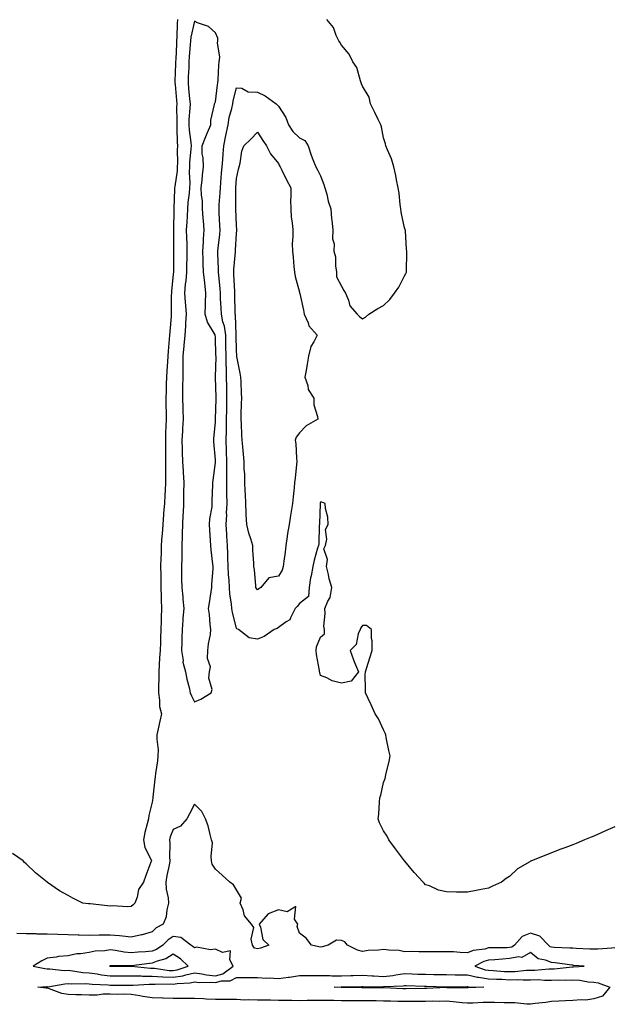
# Model space of a CAD drawing. Units: inches. Extents: x 968483 to 971123, y 7324298 to 7326938.
# Drawn here: x 968765 to 969047, y 7325524 to 7325992 of the extents above; entities that cross this region are included whole.
import ezdxf

# ---------------------------------------------------------------- set-up
doc = ezdxf.new("R2010")
doc.units = ezdxf.units.IN
doc.header["$MEASUREMENT"] = 0
doc.layers.add('Contour_96847324', color=7, linetype='Continuous', true_color=0xf1225a)

msp = doc.modelspace()

# ---------------------------------------------------------------- linework, layer by layer
at = {"layer": 'Contour_96847324'}
for points in [[(968840.04, 7325991.92, 3275), (968839.82, 7325990.15, 3275), (968839.76, 7325983.62, 3275), (968839.57, 7325981.92, 3275), (968839.5, 7325980.48, 3275), (968839.22, 7325973.1, 3275), (968839.15, 7325971.92, 3275), (968839.11, 7325970.86, 3275), (968838.83, 7325962.71, 3275), (968838.8, 7325961.92, 3275), (968838.88, 7325961.09, 3275), (968839.56, 7325953.43, 3275), (968839.7, 7325951.92, 3275), (968839.64, 7325950.32, 3275), (968839.73, 7325943.59, 3275), (968839.67, 7325941.92, 3275), (968839.79, 7325940.18, 3275), (968839.83, 7325933.7, 3275), (968839.96, 7325931.92, 3275), (968839.88, 7325930.09, 3275), (968840.01, 7325923.88, 3275), (968839.92, 7325921.92, 3275), (968839.85, 7325920.12, 3275), (968838.72, 7325912.59, 3275), (968838.68, 7325911.92, 3275), (968838.65, 7325911.33, 3275), (968838.26, 7325902.14, 3275), (968838.26, 7325901.92, 3275), (968838.25, 7325901.73, 3275), (968838.09, 7325891.95, 3275), (968838.08, 7325891.92, 3275), (968838.08, 7325891.89, 3275), (968838.14, 7325882.01, 3275), (968838.14, 7325881.83, 3275), (968838.1, 7325871.97, 3275), (968838.1, 7325871.88, 3275), (968838.05, 7325870.97, 3275), (968837.19, 7325862.78, 3275), (968837.12, 7325861.92, 3275), (968837.07, 7325860.94, 3275), (968837.09, 7325852.87, 3275), (968837.04, 7325851.92, 3275), (968836.98, 7325850.85, 3275), (968836.35, 7325843.62, 3275), (968836.25, 7325841.92, 3275), (968836.1, 7325839.97, 3275), (968835.66, 7325834.31, 3275), (968835.47, 7325831.92, 3275), (968835.33, 7325829.2, 3275), (968834.99, 7325824.98, 3275), (968834.84, 7325821.92, 3275), (968834.72, 7325818.59, 3275), (968834.58, 7325815.39, 3275), (968834.46, 7325811.92, 3275), (968834.48, 7325808.35, 3275), (968834.62, 7325805.35, 3275), (968834.64, 7325801.92, 3275), (968834.56, 7325798.43, 3275), (968834.38, 7325795.59, 3275), (968834.3, 7325791.92, 3275), (968834.27, 7325788.14, 3275), (968834.37, 7325785.6, 3275), (968834.34, 7325781.92, 3275), (968834.32, 7325778.19, 3275), (968834.37, 7325775.6, 3275), (968834.34, 7325771.92, 3275), (968834.13, 7325768, 3275), (968834.02, 7325765.95, 3275), (968833.8, 7325761.92, 3275), (968833.44, 7325757.31, 3275), (968833.36, 7325756.6, 3275), (968833.02, 7325751.92, 3275), (968832.7, 7325747.27, 3275), (968832.65, 7325746.51, 3275), (968832.33, 7325741.92, 3275), (968832.19, 7325737.77, 3275), (968832.14, 7325736.01, 3275), (968832.02, 7325731.92, 3275), (968832.04, 7325727.93, 3275), (968832.07, 7325721.92, 3275), (968832.24, 7325717.73, 3275), (968832.21, 7325716.08, 3275), (968832.39, 7325711.92, 3275), (968832.25, 7325707.72, 3275), (968832.28, 7325706.14, 3275), (968832.15, 7325701.92, 3275), (968831.99, 7325697.99, 3275), (968831.88, 7325695.75, 3275), (968831.72, 7325691.92, 3275), (968831.53, 7325688.45, 3275), (968831.32, 7325685.19, 3275), (968831.13, 7325681.92, 3275), (968831.17, 7325678.8, 3275), (968830.93, 7325674.8, 3275), (968830.97, 7325671.92, 3275), (968831.53, 7325668.44, 3275), (968831.51, 7325665.38, 3275), (968832.35, 7325661.92, 3275), (968831.62, 7325658.35, 3275), (968830.84, 7325654.71, 3275), (968830.28, 7325651.92, 3275), (968830.18, 7325649.79, 3275), (968830.83, 7325644.7, 3275), (968830.75, 7325641.92, 3275), (968830.48, 7325639.49, 3275), (968829.65, 7325633.52, 3275), (968829.47, 7325631.92, 3275), (968829.21, 7325630.76, 3275), (968828.32, 7325622.19, 3275), (968828.27, 7325621.92, 3275), (968828.24, 7325621.73, 3275), (968828.05, 7325619.93, 3275), (968826.46, 7325613.52, 3275), (968826.2, 7325611.92, 3275), (968825.64, 7325609.51, 3275), (968824.55, 7325605.41, 3275), (968823.8, 7325601.92, 3275), (968824.45, 7325598.32, 3275), (968827.44, 7325592.52, 3275), (968827.64, 7325591.92, 3275), (968827.41, 7325591.28, 3275), (968824.97, 7325584.99, 3275), (968823.91, 7325581.92, 3275), (968821.55, 7325578.43, 3275), (968820.83, 7325574.7, 3275), (968819.8, 7325571.92, 3275), (968818.89, 7325571.08, 3275), (968818.05, 7325570.26, 3275)], [(969048.05, 7325608.16, 3275), (969043.72, 7325606.25, 3275), (969041.26, 7325605.14, 3275), (969038.05, 7325603.7, 3275), (969036.77, 7325603.2, 3275), (969033.67, 7325601.92, 3275), (969029.69, 7325600.28, 3275), (969028.05, 7325599.56, 3275), (969024.27, 7325598.14, 3275), (969022.48, 7325597.49, 3275), (969018.05, 7325595.76, 3275), (969015.26, 7325594.72, 3275), (969008.38, 7325591.92, 3275), (969008.15, 7325591.83, 3275), (969008.05, 7325591.78, 3275), (969007.66, 7325591.53, 3275), (969001.83, 7325588.14, 3275), (968998.05, 7325584.59, 3275), (968996.42, 7325583.55, 3275), (968994.2, 7325581.92, 3275), (968989.95, 7325580.02, 3275), (968988.05, 7325579.07, 3275), (968984.48, 7325578.35, 3275), (968982.15, 7325577.81, 3275), (968978.05, 7325577.05, 3275), (968973.26, 7325577.13, 3275), (968972.84, 7325577.13, 3275), (968968.05, 7325577.21, 3275), (968964.14, 7325578.01, 3275), (968959.94, 7325580.03, 3275), (968958.05, 7325580.64, 3275), (968957.46, 7325581.34, 3275), (968956.96, 7325581.92, 3275), (968952.64, 7325586.51, 3275), (968948.2, 7325591.77, 3275), (968948.07, 7325591.92, 3275), (968948.05, 7325591.95, 3275), (968943.8, 7325597.67, 3275), (968940.57, 7325601.92, 3275), (968939.83, 7325603.69, 3275), (968938.05, 7325606.31, 3275), (968936.17, 7325610.04, 3275), (968935.51, 7325611.92, 3275), (968935.76, 7325614.21, 3275), (968936.17, 7325620.05, 3275), (968936.36, 7325621.92, 3275), (968936.79, 7325623.18, 3275), (968938.05, 7325629.24, 3275), (968938.78, 7325631.19, 3275), (968938.99, 7325631.92, 3275), (968939.21, 7325633.08, 3275), (968940.73, 7325639.24, 3275), (968941.17, 7325641.92, 3275), (968940.65, 7325644.52, 3275), (968939.36, 7325650.61, 3275), (968939.09, 7325651.92, 3275), (968938.78, 7325652.66, 3275), (968938.05, 7325654.24, 3275), (968935.63, 7325659.5, 3275), (968934.03, 7325661.92, 3275), (968932.2, 7325666.08, 3275), (968930.75, 7325669.22, 3275), (968929.52, 7325671.92, 3275), (968929.55, 7325673.42, 3275), (968929.39, 7325680.58, 3275), (968929.42, 7325681.92, 3275), (968930.05, 7325683.92, 3275), (968931.49, 7325688.48, 3275), (968932.61, 7325691.92, 3275), (968932.66, 7325696.52, 3275), (968932.27, 7325697.7, 3275), (968932.27, 7325701.92, 3275), (968929.93, 7325703.8, 3275), (968928.05, 7325703.82, 3275), (968927.28, 7325702.69, 3275), (968926.9, 7325701.92, 3275), (968926.06, 7325699.93, 3275), (968925.1, 7325694.86, 3275), (968922.25, 7325691.92, 3275), (968923.73, 7325687.6, 3275), (968924.77, 7325685.21, 3275), (968926.08, 7325681.92, 3275), (968922.61, 7325677.36, 3275), (968918.05, 7325676.44, 3275), (968913.7, 7325677.57, 3275), (968911.05, 7325678.92, 3275), (968908.05, 7325680.11, 3275), (968907.71, 7325681.58, 3275), (968907.56, 7325681.92, 3275), (968907.52, 7325682.45, 3275), (968906.16, 7325690.02, 3275), (968906.04, 7325691.92, 3275), (968906.19, 7325693.78, 3275), (968908.05, 7325698.33, 3275), (968910.03, 7325699.94, 3275), (968909.9, 7325701.92, 3275), (968909.71, 7325703.58, 3275), (968910.36, 7325709.61, 3275), (968910.19, 7325711.92, 3275), (968911.51, 7325715.37, 3275), (968912.72, 7325717.26, 3275), (968913.44, 7325721.92, 3275), (968912.24, 7325726.1, 3275), (968911.82, 7325728.15, 3275), (968910.87, 7325731.92, 3275), (968911.33, 7325735.2, 3275), (968909.69, 7325740.28, 3275), (968910.46, 7325741.92, 3275), (968911.07, 7325744.94, 3275), (968910.51, 7325749.46, 3275), (968911.67, 7325751.92, 3275), (968911.49, 7325755.36, 3275), (968910.51, 7325759.46, 3275), (968910.32, 7325761.92, 3275), (968908.64, 7325762.51, 3275), (968908.05, 7325762.52, 3275), (968907.91, 7325762.06, 3275), (968907.88, 7325761.92, 3275), (968907.86, 7325761.73, 3275), (968907.64, 7325752.33, 3275), (968907.59, 7325751.92, 3275), (968907.5, 7325751.37, 3275), (968907.24, 7325742.73, 3275), (968907.07, 7325741.92, 3275), (968906.72, 7325740.59, 3275), (968905.11, 7325734.86, 3275), (968904.37, 7325731.92, 3275), (968903.6, 7325727.47, 3275), (968903.39, 7325726.58, 3275), (968902.7, 7325721.92, 3275), (968902.35, 7325717.62, 3275), (968898.05, 7325714.32, 3275), (968897, 7325712.98, 3275), (968896.05, 7325711.92, 3275), (968893.72, 7325707.6, 3275), (968893.42, 7325706.54, 3275), (968891.68, 7325705.55, 3275), (968888.05, 7325702.86, 3275), (968887.47, 7325702.5, 3275), (968886.04, 7325701.92, 3275), (968881.24, 7325698.72, 3275), (968878.05, 7325697.44, 3275), (968874.1, 7325697.97, 3275), (968869.02, 7325701.92, 3275), (968868.34, 7325702.22, 3275), (968868.05, 7325702.64, 3275), (968866.16, 7325710.03, 3275), (968865.85, 7325711.92, 3275), (968865.74, 7325714.23, 3275), (968864.87, 7325718.74, 3275), (968864.75, 7325721.92, 3275), (968864.59, 7325725.37, 3275), (968864.23, 7325728.1, 3275), (968864.09, 7325731.92, 3275), (968863.97, 7325736.01, 3275), (968864.01, 7325737.88, 3275), (968863.87, 7325741.92, 3275), (968863.57, 7325746.4, 3275), (968863.5, 7325747.36, 3275), (968863.2, 7325751.92, 3275), (968863.44, 7325756.52, 3275), (968863.42, 7325757.3, 3275), (968863.64, 7325761.92, 3275), (968863.57, 7325766.41, 3275), (968863.52, 7325767.39, 3275), (968863.45, 7325771.92, 3275), (968863.52, 7325776.45, 3275), (968863.49, 7325777.36, 3275), (968863.56, 7325781.92, 3275), (968863.41, 7325786.56, 3275), (968863.39, 7325787.27, 3275), (968863.25, 7325791.92, 3275), (968863.31, 7325796.65, 3275), (968863.31, 7325797.18, 3275), (968863.38, 7325801.92, 3275), (968863.47, 7325806.51, 3275), (968863.47, 7325807.34, 3275), (968863.56, 7325811.92, 3275), (968863.45, 7325816.52, 3275), (968863.44, 7325817.31, 3275), (968863.33, 7325821.92, 3275), (968863.28, 7325826.68, 3275), (968863.26, 7325827.13, 3275), (968863.23, 7325831.92, 3275), (968863.1, 7325836.87, 3275), (968863.1, 7325836.97, 3275), (968862.97, 7325841.92, 3275), (968862.33, 7325846.2, 3275), (968861.67, 7325848.29, 3275), (968860.95, 7325851.92, 3275), (968860.84, 7325854.71, 3275), (968860.55, 7325859.42, 3275), (968860.45, 7325861.92, 3275), (968860.3, 7325864.16, 3275), (968859.71, 7325870.26, 3275), (968859.58, 7325871.92, 3275), (968859.62, 7325873.49, 3275), (968859.26, 7325880.71, 3275), (968859.29, 7325881.92, 3275), (968859.4, 7325883.27, 3275), (968860.14, 7325889.84, 3275), (968860.3, 7325891.92, 3275), (968860.21, 7325894.08, 3275), (968859.93, 7325900.04, 3275), (968859.86, 7325901.92, 3275), (968859.92, 7325903.8, 3275), (968860.36, 7325909.61, 3275), (968860.44, 7325911.92, 3275), (968860.65, 7325914.51, 3275), (968861.05, 7325918.92, 3275), (968861.28, 7325921.92, 3275), (968861.53, 7325925.39, 3275), (968861.81, 7325928.17, 3275), (968862.05, 7325931.92, 3275), (968863.05, 7325936.92, 3275), (968864.09, 7325941.92, 3275), (968864.64, 7325945.33, 3275), (968865.87, 7325949.74, 3275), (968866.3, 7325951.92, 3275), (968866.57, 7325953.4, 3275), (968868.05, 7325959.57, 3275), (968870.7, 7325959.27, 3275), (968873.71, 7325957.58, 3275), (968878.05, 7325957.42, 3275), (968881.82, 7325955.68, 3275), (968886.99, 7325951.92, 3275), (968887.49, 7325951.36, 3275), (968888.05, 7325950.81, 3275), (968891.56, 7325945.43, 3275), (968892.9, 7325941.92, 3275), (968894.84, 7325938.7, 3275), (968898.05, 7325935.79, 3275), (968900.56, 7325934.43, 3275), (968902.21, 7325931.92, 3275), (968903.59, 7325927.46, 3275), (968904.48, 7325925.49, 3275), (968905.85, 7325921.92, 3275), (968906.62, 7325920.5, 3275), (968908.05, 7325917.72, 3275), (968909.63, 7325913.5, 3275), (968910.19, 7325911.92, 3275), (968911.01, 7325908.96, 3275), (968911.76, 7325905.63, 3275), (968912.93, 7325901.92, 3275), (968913.35, 7325897.22, 3275), (968913.43, 7325896.53, 3275), (968913.87, 7325891.92, 3275), (968913.77, 7325887.65, 3275), (968914.58, 7325885.39, 3275), (968914.41, 7325881.92, 3275), (968915.25, 7325879.12, 3275), (968915.15, 7325874.82, 3275), (968915.68, 7325871.92, 3275), (968915.76, 7325869.64, 3275), (968918.05, 7325865.17, 3275), (968919.25, 7325863.13, 3275), (968919.92, 7325861.92, 3275), (968921.36, 7325858.6, 3275), (968922.03, 7325855.9, 3275), (968925.46, 7325851.92, 3275), (968926.79, 7325850.66, 3275), (968928.05, 7325849.64, 3275), (968929.52, 7325850.45, 3275), (968931.04, 7325851.92, 3275), (968935.4, 7325854.57, 3275), (968938.05, 7325856, 3275), (968941.04, 7325858.93, 3275), (968943.26, 7325861.92, 3275), (968945.31, 7325864.66, 3275), (968948.05, 7325870.2, 3275), (968948.7, 7325871.26, 3275), (968948.99, 7325871.92, 3275), (968948.99, 7325872.86, 3275), (968949.22, 7325880.75, 3275), (968949.22, 7325881.92, 3275), (968948.95, 7325882.82, 3275), (968948.51, 7325891.47, 3275), (968948.41, 7325891.92, 3275), (968948.31, 7325892.19, 3275), (968948.05, 7325892.9, 3275), (968946.49, 7325900.35, 3275), (968946.31, 7325901.92, 3275), (968946, 7325903.97, 3275), (968945.5, 7325909.37, 3275), (968945.05, 7325911.92, 3275), (968944.24, 7325915.72, 3275), (968943.93, 7325917.8, 3275), (968942.91, 7325921.92, 3275), (968941.88, 7325925.75, 3275), (968939.88, 7325930.1, 3275), (968939.2, 7325931.92, 3275), (968938.98, 7325932.85, 3275), (968938.05, 7325935.78, 3275), (968937.11, 7325940.98, 3275), (968936.79, 7325941.92, 3275), (968935.54, 7325944.43, 3275), (968933.88, 7325947.75, 3275), (968931.85, 7325951.92, 3275), (968931.19, 7325955.06, 3275), (968928.05, 7325960.36, 3275), (968927.61, 7325961.48, 3275), (968927.49, 7325961.92, 3275), (968927.09, 7325962.88, 3275), (968925.28, 7325969.15, 3275), (968923.41, 7325971.92, 3275), (968921.72, 7325975.59, 3275), (968918.05, 7325979.77, 3275), (968917.27, 7325981.14, 3275), (968916.74, 7325981.92, 3275), (968915.53, 7325984.43, 3275), (968914.27, 7325988.15, 3275), (968911.15, 7325991.92, 3275)], [(969048.05, 7325550.55, 3276), (969046.63, 7325550.51, 3276), (969039.98, 7325549.99, 3276), (969038.05, 7325549.94, 3276), (969036.17, 7325550.05, 3276), (969029.65, 7325550.31, 3276), (969028.05, 7325550.41, 3276), (969026.66, 7325550.53, 3276), (969019.19, 7325550.77, 3276), (969018.05, 7325550.87, 3276), (969017.3, 7325551.17, 3276), (969016.47, 7325551.92, 3276), (969012.37, 7325556.23, 3276), (969008.05, 7325557.61, 3276), (969003.95, 7325556.02, 3276), (969000.31, 7325551.92, 3276), (968999.04, 7325550.93, 3276), (968998.05, 7325550.74, 3276), (968996.81, 7325550.67, 3276), (968989.34, 7325550.64, 3276), (968988.05, 7325550.56, 3276), (968986.18, 7325550.05, 3276), (968980.67, 7325549.3, 3276), (968978.05, 7325548.26, 3276), (968974.48, 7325548.35, 3276), (968971.31, 7325548.66, 3276), (968968.05, 7325548.75, 3276), (968964.88, 7325548.75, 3276), (968961.17, 7325548.8, 3276), (968958.05, 7325548.8, 3276), (968954.88, 7325548.74, 3276), (968951.13, 7325548.84, 3276), (968948.05, 7325548.79, 3276), (968945.5, 7325549.38, 3276), (968940.53, 7325549.44, 3276), (968938.05, 7325549.84, 3276), (968935.7, 7325549.57, 3276), (968930.69, 7325549.28, 3276), (968928.05, 7325548.93, 3276), (968925.65, 7325549.52, 3276), (968920.97, 7325551.92, 3276), (968919.64, 7325553.51, 3276), (968918.05, 7325554.15, 3276), (968915.68, 7325554.29, 3276), (968911.77, 7325551.92, 3276), (968908.86, 7325551.11, 3276), (968908.05, 7325550.96, 3276), (968907.2, 7325551.07, 3276), (968903.83, 7325551.92, 3276), (968901.29, 7325555.16, 3276), (968898.05, 7325557.56, 3276), (968896.93, 7325560.8, 3276), (968897.23, 7325561.92, 3276), (968895.67, 7325564.3, 3276), (968896.41, 7325570.28, 3276), (968892.19, 7325567.78, 3276), (968888.05, 7325568.72, 3276), (968883.12, 7325566.86, 3276), (968878.85, 7325561.92, 3276), (968879.49, 7325560.48, 3276), (968880.71, 7325554.57, 3276), (968883.51, 7325551.92, 3276), (968879.49, 7325550.48, 3276), (968878.05, 7325550.12, 3276), (968876.62, 7325550.5, 3276), (968875.76, 7325551.92, 3276), (968875.16, 7325554.81, 3276), (968876.41, 7325560.28, 3276), (968875.24, 7325561.92, 3276), (968871.97, 7325565.84, 3276), (968871.25, 7325568.72, 3276), (968869.88, 7325571.92, 3276), (968870.41, 7325574.28, 3276), (968868.05, 7325578.14, 3276), (968866.68, 7325580.55, 3276), (968864.94, 7325581.92, 3276), (968861.3, 7325585.17, 3276), (968858.05, 7325588.05, 3276), (968856.57, 7325590.44, 3276), (968856.27, 7325591.92, 3276), (968855.98, 7325593.99, 3276), (968856.65, 7325600.52, 3276), (968856.29, 7325601.92, 3276), (968855.52, 7325604.44, 3276), (968854.7, 7325608.58, 3276), (968853.32, 7325611.92, 3276), (968851.55, 7325615.42, 3276), (968848.05, 7325618.89, 3276), (968845.68, 7325614.3, 3276), (968844.43, 7325611.92, 3276), (968841.54, 7325608.43, 3276), (968838.05, 7325606.84, 3276), (968836.57, 7325603.41, 3276), (968836.22, 7325601.92, 3276), (968836.33, 7325600.2, 3276), (968836.29, 7325593.67, 3276), (968836.4, 7325591.92, 3276), (968836.09, 7325589.96, 3276), (968834.96, 7325585.01, 3276), (968834.55, 7325581.92, 3276), (968834.62, 7325578.49, 3276), (968835.62, 7325574.35, 3276), (968835.7, 7325571.92, 3276), (968834.89, 7325568.76, 3276), (968834.6, 7325565.37, 3276), (968833.18, 7325561.92, 3276), (968829.91, 7325560.07, 3276), (968828.05, 7325558.23, 3276), (968823.17, 7325556.8, 3276), (968822.91, 7325556.78, 3276), (968818.05, 7325555.77, 3276), (968813.87, 7325556.1, 3276), (968812.52, 7325556.39, 3276), (968808.05, 7325556.65, 3276), (968803.36, 7325556.61, 3276), (968802.72, 7325556.59, 3276), (968798.05, 7325556.54, 3276), (968793.33, 7325556.64, 3276), (968792.77, 7325556.64, 3276), (968788.05, 7325556.74, 3276), (968783.06, 7325556.92, 3276), (968783.04, 7325556.92, 3276), (968778.05, 7325557.08, 3276), (968773.26, 7325557.14, 3276), (968772.76, 7325557.21, 3276), (968768.05, 7325557.3, 3276), (968763.53, 7325557.4, 3276)], [(968818.05, 7325570.26, 3275), (968816.17, 7325570.05, 3275), (968809.32, 7325570.65, 3275), (968808.05, 7325570.42, 3275), (968806.67, 7325570.54, 3275), (968798.46, 7325571.51, 3275), (968798.05, 7325571.55, 3275), (968797.74, 7325571.6, 3275), (968794.98, 7325571.92, 3275), (968790.32, 7325574.19, 3275), (968788.05, 7325575.43, 3275), (968783.9, 7325577.77, 3275), (968778.22, 7325581.76, 3275), (968778.05, 7325581.87, 3275), (968778.01, 7325581.89, 3275), (968777.98, 7325581.92, 3275), (968772.44, 7325586.32, 3275), (968768.05, 7325590.5, 3275), (968767.29, 7325591.16, 3275), (968766.64, 7325591.92, 3275), (968761.61, 7325595.48, 3275)]]:
    msp.add_polyline3d(points, dxfattribs=at)
for points in [[(968848.05, 7325667.6, 3276), (968851.19, 7325668.78, 3276), (968856.08, 7325671.92, 3276), (968856.58, 7325673.39, 3276), (968854.89, 7325678.76, 3276), (968855.26, 7325681.92, 3276), (968855.68, 7325684.3, 3276), (968854.28, 7325688.15, 3276), (968854.52, 7325691.92, 3276), (968854.76, 7325695.21, 3276), (968855.73, 7325699.6, 3276), (968855.94, 7325701.92, 3276), (968855.64, 7325704.33, 3276), (968855.25, 7325709.11, 3276), (968854.85, 7325711.92, 3276), (968855.34, 7325714.63, 3276), (968855.98, 7325719.85, 3276), (968856.32, 7325721.92, 3276), (968856.39, 7325723.58, 3276), (968856.93, 7325730.8, 3276), (968856.98, 7325731.92, 3276), (968856.89, 7325733.08, 3276), (968856.01, 7325739.88, 3276), (968855.86, 7325741.92, 3276), (968855.76, 7325744.21, 3276), (968855.4, 7325749.27, 3276), (968855.29, 7325751.92, 3276), (968855.44, 7325754.53, 3276), (968856.5, 7325760.37, 3276), (968856.61, 7325761.92, 3276), (968856.61, 7325763.35, 3276), (968856.83, 7325770.69, 3276), (968856.83, 7325771.92, 3276), (968857.02, 7325772.95, 3276), (968858.05, 7325781.42, 3276), (968858.08, 7325781.89, 3276), (968858.08, 7325781.95, 3276), (968858.05, 7325782.61, 3276), (968857.39, 7325791.25, 3276), (968857.38, 7325791.92, 3276), (968857.35, 7325792.62, 3276), (968858.05, 7325800.76, 3276), (968858.1, 7325801.87, 3276), (968858.1, 7325801.97, 3276), (968858.39, 7325811.57, 3276), (968858.4, 7325811.92, 3276), (968858.39, 7325812.26, 3276), (968858.06, 7325821.92, 3276), (968858.36, 7325831.61, 3276), (968858.36, 7325831.92, 3276), (968858.35, 7325832.22, 3276), (968858.05, 7325841.01, 3276), (968857.98, 7325841.85, 3276), (968857.96, 7325841.92, 3276), (968857.88, 7325842.09, 3276), (968854.29, 7325848.16, 3276), (968853.18, 7325851.92, 3276), (968853.43, 7325856.54, 3276), (968853.38, 7325857.25, 3276), (968853.58, 7325861.92, 3276), (968853, 7325866.87, 3276), (968852.98, 7325866.98, 3276), (968852.39, 7325871.92, 3276), (968852.23, 7325876.09, 3276), (968852.18, 7325877.79, 3276), (968852.03, 7325881.92, 3276), (968852.33, 7325886.2, 3276), (968852.39, 7325887.58, 3276), (968852.71, 7325891.92, 3276), (968852.41, 7325896.28, 3276), (968852.27, 7325897.7, 3276), (968851.96, 7325901.92, 3276), (968851.86, 7325905.72, 3276), (968851.44, 7325908.53, 3276), (968851.32, 7325911.92, 3276), (968851.71, 7325915.58, 3276), (968851.92, 7325918.05, 3276), (968852.35, 7325921.92, 3276), (968852.29, 7325926.15, 3276), (968851.85, 7325928.12, 3276), (968851.77, 7325931.92, 3276), (968853.54, 7325936.43, 3276), (968854.35, 7325938.22, 3276), (968855.93, 7325941.92, 3276), (968855.89, 7325944.08, 3276), (968857.64, 7325951.51, 3276), (968857.63, 7325951.92, 3276), (968857.76, 7325952.21, 3276), (968858.05, 7325952.89, 3276), (968859.09, 7325960.88, 3276), (968859.3, 7325961.92, 3276), (968859.45, 7325963.32, 3276), (968859.69, 7325970.28, 3276), (968859.89, 7325971.92, 3276), (968860.15, 7325974.02, 3276), (968859.04, 7325980.93, 3276), (968859.28, 7325981.92, 3276), (968859.2, 7325983.08, 3276), (968858.05, 7325985.64, 3276), (968854.84, 7325988.71, 3276), (968849.55, 7325990.42, 3276), (968848.05, 7325991.15, 3276), (968846.39, 7325983.58, 3276), (968846.21, 7325981.92, 3276), (968846.1, 7325979.97, 3276), (968845.64, 7325974.33, 3276), (968845.49, 7325971.92, 3276), (968845.38, 7325969.25, 3276), (968845.16, 7325964.81, 3276), (968845.04, 7325961.92, 3276), (968845.3, 7325959.17, 3276), (968845.77, 7325954.2, 3276), (968845.99, 7325951.92, 3276), (968845.91, 7325949.78, 3276), (968845.49, 7325944.47, 3276), (968845.41, 7325941.92, 3276), (968845.58, 7325939.45, 3276), (968846.38, 7325933.59, 3276), (968846.51, 7325931.92, 3276), (968846.43, 7325930.3, 3276), (968845.77, 7325924.2, 3276), (968845.69, 7325921.92, 3276), (968845.57, 7325919.44, 3276), (968845.85, 7325914.11, 3276), (968845.74, 7325911.92, 3276), (968845.54, 7325909.41, 3276), (968845.03, 7325904.94, 3276), (968844.81, 7325901.92, 3276), (968844.63, 7325898.51, 3276), (968844.4, 7325895.57, 3276), (968844.23, 7325891.92, 3276), (968844.31, 7325888.17, 3276), (968844.4, 7325885.57, 3276), (968844.48, 7325881.92, 3276), (968844.43, 7325878.3, 3276), (968844.37, 7325875.61, 3276), (968844.31, 7325871.92, 3276), (968843.95, 7325867.82, 3276), (968843.75, 7325866.22, 3276), (968843.4, 7325861.92, 3276), (968843.67, 7325857.55, 3276), (968843.87, 7325856.09, 3276), (968844.17, 7325851.92, 3276), (968843.92, 7325847.79, 3276), (968843.79, 7325846.18, 3276), (968843.53, 7325841.92, 3276), (968843.03, 7325836.93, 3276), (968843.03, 7325836.91, 3276), (968842.59, 7325831.92, 3276), (968842.57, 7325827.4, 3276), (968842.54, 7325826.41, 3276), (968842.51, 7325821.92, 3276), (968842.46, 7325817.51, 3276), (968842.43, 7325816.3, 3276), (968842.38, 7325811.92, 3276), (968842.56, 7325807.4, 3276), (968842.59, 7325806.46, 3276), (968842.79, 7325801.92, 3276), (968842.46, 7325797.5, 3276), (968842.43, 7325796.3, 3276), (968842.14, 7325791.92, 3276), (968842.25, 7325787.73, 3276), (968842.28, 7325786.14, 3276), (968842.39, 7325781.92, 3276), (968842.7, 7325777.27, 3276), (968842.71, 7325776.57, 3276), (968843.06, 7325771.92, 3276), (968842.96, 7325767.01, 3276), (968842.95, 7325766.83, 3276), (968842.85, 7325761.92, 3276), (968842.66, 7325757.31, 3276), (968842.61, 7325756.49, 3276), (968842.42, 7325751.92, 3276), (968842.31, 7325747.66, 3276), (968842.26, 7325746.12, 3276), (968842.15, 7325741.92, 3276), (968842.09, 7325737.88, 3276), (968842.05, 7325735.93, 3276), (968842, 7325731.92, 3276), (968842.01, 7325727.96, 3276), (968842.02, 7325725.89, 3276), (968842.04, 7325721.92, 3276), (968842.5, 7325717.47, 3276), (968842.56, 7325716.43, 3276), (968843.08, 7325711.92, 3276), (968842.65, 7325707.32, 3276), (968842.62, 7325706.49, 3276), (968842.23, 7325701.92, 3276), (968842.08, 7325697.89, 3276), (968842.03, 7325695.9, 3276), (968841.9, 7325691.92, 3276), (968842.67, 7325687.31, 3276), (968842.64, 7325686.51, 3276), (968843.89, 7325681.92, 3276), (968844.48, 7325678.34, 3276), (968845.6, 7325674.38, 3276), (968846.09, 7325671.92, 3276), (968846.62, 7325670.49, 3276)], [(968878.05, 7325720.79, 3274), (968877.58, 7325721.46, 3274), (968877.37, 7325721.92, 3274), (968877.23, 7325722.74, 3274), (968876.71, 7325730.58, 3274), (968876.42, 7325731.92, 3274), (968876.4, 7325733.58, 3274), (968875.87, 7325739.74, 3274), (968875.84, 7325741.92, 3274), (968874.95, 7325745.02, 3274), (968873.94, 7325747.81, 3274), (968872.98, 7325751.92, 3274), (968872.76, 7325756.62, 3274), (968872.72, 7325757.25, 3274), (968872.49, 7325761.92, 3274), (968872.4, 7325766.26, 3274), (968872.22, 7325767.75, 3274), (968872.1, 7325771.92, 3274), (968872.06, 7325775.93, 3274), (968871.83, 7325778.14, 3274), (968871.78, 7325781.92, 3274), (968871.44, 7325785.31, 3274), (968871.17, 7325788.8, 3274), (968870.86, 7325791.92, 3274), (968870.71, 7325794.58, 3274), (968870.45, 7325799.52, 3274), (968870.31, 7325801.92, 3274), (968870.4, 7325804.27, 3274), (968870.56, 7325809.41, 3274), (968870.67, 7325811.92, 3274), (968870.54, 7325814.41, 3274), (968870.27, 7325819.7, 3274), (968870.15, 7325821.92, 3274), (968869.9, 7325823.77, 3274), (968868.27, 7325831.7, 3274), (968868.25, 7325831.92, 3274), (968868.22, 7325832.09, 3274), (968868.05, 7325834.57, 3274), (968867.93, 7325841.81, 3274), (968867.93, 7325841.92, 3274), (968867.91, 7325842.06, 3274), (968867.6, 7325851.47, 3274), (968867.51, 7325851.92, 3274), (968867.48, 7325852.48, 3274), (968867.36, 7325861.22, 3274), (968867.33, 7325861.92, 3274), (968867.27, 7325862.7, 3274), (968866.88, 7325870.75, 3274), (968866.8, 7325871.92, 3274), (968866.82, 7325873.15, 3274), (968867.64, 7325881.51, 3274), (968867.65, 7325881.92, 3274), (968867.68, 7325882.29, 3274), (968868.05, 7325890.18, 3274), (968868.25, 7325891.72, 3274), (968868.26, 7325891.92, 3274), (968868.25, 7325892.12, 3274), (968868.05, 7325894.12, 3274), (968867.77, 7325901.92, 3274), (968867.78, 7325902.19, 3274), (968867.75, 7325911.62, 3274), (968867.76, 7325911.92, 3274), (968867.79, 7325912.19, 3274), (968868.05, 7325916.32, 3274), (968869.13, 7325920.84, 3274), (968869.38, 7325921.92, 3274), (968869.83, 7325923.7, 3274), (968870.65, 7325929.32, 3274), (968871.52, 7325931.92, 3274), (968874.91, 7325935.06, 3274), (968878.05, 7325938.36, 3274), (968880.58, 7325934.44, 3274), (968882.37, 7325931.92, 3274), (968884.27, 7325928.14, 3274), (968888.05, 7325923.57, 3274), (968888.64, 7325922.5, 3274), (968888.84, 7325921.92, 3274), (968889.64, 7325920.33, 3274), (968891.89, 7325915.76, 3274), (968893.89, 7325911.92, 3274), (968893.96, 7325907.83, 3274), (968893.87, 7325906.1, 3274), (968893.94, 7325901.92, 3274), (968894.11, 7325897.98, 3274), (968894.65, 7325895.32, 3274), (968894.86, 7325891.92, 3274), (968894.97, 7325888.85, 3274), (968894.61, 7325885.35, 3274), (968894.72, 7325881.92, 3274), (968895.05, 7325878.92, 3274), (968895.35, 7325874.62, 3274), (968895.64, 7325871.92, 3274), (968895.96, 7325869.83, 3274), (968898.05, 7325862.35, 3274), (968898.15, 7325862.02, 3274), (968898.15, 7325861.92, 3274), (968898.19, 7325861.79, 3274), (968899.91, 7325853.78, 3274), (968900.36, 7325851.92, 3274), (968902.18, 7325847.78, 3274), (968902.53, 7325846.4, 3274), (968906.43, 7325841.92, 3274), (968904.95, 7325838.82, 3274), (968903.45, 7325836.52, 3274), (968902.36, 7325831.92, 3274), (968901.77, 7325828.2, 3274), (968901.19, 7325825.06, 3274), (968900.68, 7325821.92, 3274), (968901.98, 7325817.99, 3274), (968902.21, 7325816.08, 3274), (968904.87, 7325811.92, 3274), (968904.96, 7325808.83, 3274), (968906.72, 7325803.25, 3274), (968906.8, 7325801.92, 3274), (968901.19, 7325798.78, 3274), (968898.05, 7325795.52, 3274), (968896.5, 7325793.47, 3274), (968896, 7325791.92, 3274), (968896.31, 7325790.18, 3274), (968896.6, 7325783.37, 3274), (968896.81, 7325781.92, 3274), (968896.58, 7325780.45, 3274), (968896.07, 7325773.9, 3274), (968895.69, 7325771.92, 3274), (968895.52, 7325769.39, 3274), (968894.99, 7325764.98, 3274), (968894.82, 7325761.92, 3274), (968894.18, 7325758.05, 3274), (968893.73, 7325756.24, 3274), (968893.16, 7325751.92, 3274), (968892.39, 7325747.58, 3274), (968892.28, 7325746.14, 3274), (968891.64, 7325741.92, 3274), (968891.2, 7325738.77, 3274), (968890.62, 7325734.49, 3274), (968890.26, 7325731.92, 3274), (968889.79, 7325730.18, 3274), (968888.05, 7325727.34, 3274), (968883.5, 7325726.47, 3274), (968879.66, 7325721.92, 3274), (968878.69, 7325721.28, 3274)], [(968858.05, 7325537.35, 3277), (968861.66, 7325538.31, 3277), (968866.56, 7325541.92, 3277), (968864.97, 7325544.99, 3277), (968865.27, 7325549.14, 3277), (968861.51, 7325548.46, 3277), (968858.05, 7325549.94, 3277), (968855.79, 7325549.66, 3277), (968849.04, 7325550.94, 3277), (968848.05, 7325550.69, 3277), (968847.41, 7325551.27, 3277), (968846.31, 7325551.92, 3277), (968841.65, 7325555.53, 3277), (968838.05, 7325555.96, 3277), (968835.59, 7325554.38, 3277), (968833.12, 7325551.92, 3277), (968830.11, 7325549.86, 3277), (968828.05, 7325549.03, 3277), (968824.89, 7325548.76, 3277), (968821.36, 7325548.6, 3277), (968818.05, 7325548.3, 3277), (968814.73, 7325548.6, 3277), (968810.54, 7325549.43, 3277), (968808.05, 7325549.71, 3277), (968805.39, 7325549.26, 3277), (968800.89, 7325549.08, 3277), (968798.05, 7325548.42, 3277), (968793.9, 7325547.77, 3277), (968792.17, 7325547.79, 3277), (968788.05, 7325546.83, 3277), (968783.43, 7325546.53, 3277), (968782.31, 7325546.17, 3277), (968778.05, 7325545.73, 3277), (968775.46, 7325544.51, 3277), (968771.31, 7325541.92, 3277), (968776.87, 7325540.74, 3277), (968778.05, 7325540.67, 3277), (968779.27, 7325540.7, 3277), (968786.04, 7325539.9, 3277), (968788.05, 7325539.95, 3277), (968790.21, 7325539.76, 3277), (968795.04, 7325538.91, 3277), (968798.05, 7325538.7, 3277), (968801.74, 7325538.23, 3277), (968803.94, 7325537.81, 3277), (968808.05, 7325537.36, 3277), (968812.62, 7325537.35, 3277), (968813.49, 7325537.35, 3277), (968818.05, 7325537.34, 3277), (968822.68, 7325537.3, 3277), (968823.36, 7325537.23, 3277), (968828.05, 7325537.19, 3277), (968833.01, 7325536.88, 3277), (968833.09, 7325536.88, 3277), (968838.05, 7325536.62, 3277), (968842.6, 7325537.37, 3277), (968843.96, 7325537.82, 3277), (968848.05, 7325538.74, 3277), (968851.68, 7325538.29, 3277), (968853.87, 7325537.74, 3277)], [(969028.05, 7325541.63, 3277), (969028.36, 7325541.61, 3277), (969033.53, 7325541.92, 3277), (969028.42, 7325542.29, 3277), (969028.05, 7325542.31, 3277), (969027.62, 7325542.35, 3277), (969019.65, 7325543.52, 3277), (969018.05, 7325543.65, 3277), (969015.16, 7325544.81, 3277), (969011.6, 7325545.47, 3277), (969008.05, 7325548.45, 3277), (969003.88, 7325546.09, 3277), (969002.48, 7325546.35, 3277), (968998.05, 7325545.48, 3277), (968994.66, 7325545.31, 3277), (968991.07, 7325544.94, 3277), (968988.05, 7325544.77, 3277), (968985.81, 7325544.16, 3277), (968981.43, 7325541.92, 3277), (968986.34, 7325540.21, 3277), (968988.05, 7325539.93, 3277), (968990.14, 7325539.83, 3277), (968995.57, 7325539.44, 3277), (968998.05, 7325539.33, 3277), (969000.59, 7325539.38, 3277), (969006.07, 7325539.93, 3277), (969008.05, 7325539.98, 3277), (969009.98, 7325539.99, 3277), (969016.75, 7325540.63, 3277), (969018.05, 7325540.63, 3277), (969019.29, 7325540.68, 3277), (969027.74, 7325541.61, 3277)], [(968838.05, 7325539.82, 3278), (968839.86, 7325540.12, 3278), (968845.19, 7325541.92, 3278), (968841.46, 7325545.33, 3278), (968838.05, 7325547.55, 3278), (968834.54, 7325545.43, 3278), (968830.35, 7325544.22, 3278), (968828.05, 7325543.29, 3278), (968826.79, 7325543.18, 3278), (968818.14, 7325542, 3278), (968818.05, 7325542, 3278), (968817.96, 7325542, 3278), (968808.17, 7325542.04, 3278), (968808.05, 7325542.05, 3278), (968807.93, 7325542.03, 3278), (968807.62, 7325541.92, 3278), (968807.98, 7325541.85, 3278), (968808.05, 7325541.84, 3278), (968808.13, 7325541.84, 3278), (968817.99, 7325541.87, 3278), (968818.11, 7325541.87, 3278), (968827.15, 7325541.02, 3278), (968828.05, 7325541.01, 3278), (968829.03, 7325540.95, 3278), (968836.06, 7325539.92, 3278)], [(969038.05, 7325526.37, 3276), (969034.23, 7325525.73, 3276), (969032.1, 7325525.97, 3276), (969028.05, 7325525.55, 3276), (969024.57, 7325525.4, 3276), (969021.42, 7325525.29, 3276), (969018.05, 7325525.14, 3276), (969015.27, 7325524.7, 3276), (969010.23, 7325524.1, 3276), (969008.05, 7325523.78, 3276), (969006.19, 7325523.78, 3276), (969000.58, 7325524.44, 3276), (968998.05, 7325524.44, 3276), (968995.52, 7325524.45, 3276), (968990.8, 7325524.67, 3276), (968988.05, 7325524.68, 3276), (968985.4, 7325524.57, 3276), (968980.49, 7325524.37, 3276), (968978.05, 7325524.26, 3276), (968975.53, 7325524.44, 3276), (968971.13, 7325525, 3276), (968968.05, 7325525.19, 3276), (968964.81, 7325525.16, 3276), (968961.33, 7325525.2, 3276), (968958.05, 7325525.17, 3276), (968954.86, 7325525.11, 3276), (968951.23, 7325525.11, 3276), (968948.05, 7325525.05, 3276), (968944.8, 7325525.17, 3276), (968941.35, 7325525.22, 3276), (968938.05, 7325525.34, 3276), (968934.6, 7325525.37, 3276), (968931.55, 7325525.42, 3276), (968928.05, 7325525.44, 3276), (968924.5, 7325525.47, 3276), (968921.6, 7325525.47, 3276), (968918.05, 7325525.5, 3276), (968914.4, 7325525.57, 3276), (968911.7, 7325525.57, 3276), (968908.05, 7325525.65, 3276), (968904.4, 7325525.58, 3276), (968901.67, 7325525.55, 3276), (968898.05, 7325525.47, 3276), (968894.43, 7325525.54, 3276), (968891.69, 7325525.56, 3276), (968888.05, 7325525.63, 3276), (968884.29, 7325525.68, 3276), (968881.81, 7325525.68, 3276), (968878.05, 7325525.73, 3276), (968874.04, 7325525.93, 3276), (968871.89, 7325525.75, 3276), (968868.05, 7325526.02, 3276), (968863.95, 7325526.02, 3276), (968862.18, 7325526.06, 3276), (968858.05, 7325526.06, 3276), (968853.68, 7325526.29, 3276), (968852.44, 7325526.31, 3276), (968848.05, 7325526.56, 3276), (968843.39, 7325526.58, 3276), (968842.63, 7325526.5, 3276), (968838.05, 7325526.53, 3276), (968833.26, 7325526.71, 3276), (968832.83, 7325526.7, 3276), (968828.05, 7325526.9, 3276), (968823.57, 7325527.44, 3276), (968822.15, 7325527.82, 3276), (968818.05, 7325528.46, 3276), (968814.7, 7325528.57, 3276), (968811.48, 7325528.49, 3276), (968808.05, 7325528.59, 3276), (968804.65, 7325528.52, 3276), (968801.78, 7325528.19, 3276), (968798.05, 7325528.13, 3276), (968794.34, 7325528.21, 3276), (968791.66, 7325528.31, 3276), (968788.05, 7325528.38, 3276), (968785.02, 7325528.89, 3276), (968778.72, 7325531.24, 3276), (968778.05, 7325531.4, 3276), (968777.54, 7325531.41, 3276), (968773.52, 7325531.92, 3276), (968777.8, 7325532.17, 3276), (968778.05, 7325532.15, 3276), (968778.29, 7325532.16, 3276), (968786.39, 7325533.58, 3276), (968788.05, 7325533.62, 3276), (968789.61, 7325533.48, 3276), (968796.38, 7325533.59, 3276), (968798.05, 7325533.47, 3276), (968799.43, 7325533.3, 3276), (968806.98, 7325533, 3276), (968808.05, 7325532.88, 3276), (968809.01, 7325532.88, 3276), (968817.14, 7325532.83, 3276), (968818.05, 7325532.83, 3276), (968818.95, 7325532.82, 3276), (968826.59, 7325533.38, 3276), (968828.05, 7325533.37, 3276), (968829.42, 7325533.28, 3276), (968836.48, 7325533.5, 3276), (968838.05, 7325533.41, 3276), (968839.84, 7325533.71, 3276), (968846.01, 7325533.96, 3276), (968848.05, 7325534.42, 3276), (968850.28, 7325534.14, 3276), (968855.64, 7325534.34, 3276), (968858.05, 7325534.11, 3276), (968861.04, 7325534.9, 3276), (968865.1, 7325534.87, 3276), (968868.05, 7325536.59, 3276), (968872.59, 7325536.46, 3276), (968873.39, 7325536.58, 3276), (968878.05, 7325536.49, 3276), (968882.41, 7325536.28, 3276), (968883.67, 7325536.3, 3276), (968888.05, 7325536.11, 3276), (968892.84, 7325536.71, 3276), (968893.26, 7325536.71, 3276), (968898.05, 7325537.46, 3276), (968902.52, 7325537.45, 3276), (968903.61, 7325537.48, 3276), (968908.05, 7325537.47, 3276), (968912.55, 7325537.42, 3276), (968913.5, 7325537.36, 3276), (968918.05, 7325537.32, 3276), (968922.52, 7325537.45, 3276), (968923.63, 7325537.49, 3276), (968928.05, 7325537.62, 3276), (968932.64, 7325537.33, 3276), (968933.37, 7325537.24, 3276), (968938.05, 7325536.98, 3276), (968942.46, 7325537.5, 3276), (968943.94, 7325537.81, 3276), (968948.05, 7325538.39, 3276), (968951.7, 7325538.27, 3276), (968954.31, 7325538.18, 3276), (968958.05, 7325538.06, 3276), (968961.98, 7325537.99, 3276), (968964.1, 7325537.97, 3276), (968968.05, 7325537.9, 3276), (968972.12, 7325537.85, 3276), (968973.93, 7325537.79, 3276), (968978.05, 7325537.75, 3276), (968982.82, 7325536.68, 3276), (968983.3, 7325536.67, 3276), (968988.05, 7325535.9, 3276), (968991.85, 7325535.71, 3276), (968994.31, 7325535.67, 3276), (968998.05, 7325535.49, 3276), (969001.7, 7325535.57, 3276), (969004.56, 7325535.41, 3276), (969008.05, 7325535.49, 3276), (969011.64, 7325535.51, 3276), (969014.72, 7325535.25, 3276), (969018.05, 7325535.27, 3276), (969021.53, 7325535.4, 3276), (969024.66, 7325535.31, 3276), (969028.05, 7325535.46, 3276), (969031.41, 7325535.27, 3276), (969035.43, 7325534.54, 3276), (969038.05, 7325534.36, 3276), (969040.17, 7325534.04, 3276), (969045.76, 7325531.92, 3276), (969042.3, 7325527.67, 3276)], [(968978.05, 7325531.58, 3275), (968977.74, 7325531.6, 3275), (968968.29, 7325531.67, 3275), (968968.05, 7325531.69, 3275), (968967.82, 7325531.69, 3275), (968958.6, 7325531.37, 3275), (968958.05, 7325531.37, 3275), (968957.48, 7325531.36, 3275), (968948.89, 7325531.09, 3275), (968948.05, 7325531.07, 3275), (968947.23, 7325531.1, 3275), (968938.37, 7325531.6, 3275), (968938.05, 7325531.61, 3275), (968937.75, 7325531.61, 3275), (968928.35, 7325531.62, 3275), (968928.05, 7325531.62, 3275), (968927.76, 7325531.63, 3275), (968918.19, 7325531.78, 3275), (968918.05, 7325531.78, 3275), (968917.91, 7325531.78, 3275), (968914.54, 7325531.92, 3275), (968917.93, 7325532.04, 3275), (968918.17, 7325532.04, 3275), (968927.8, 7325532.17, 3275), (968928.05, 7325532.18, 3275), (968928.29, 7325532.16, 3275), (968937.8, 7325532.17, 3275), (968938.05, 7325532.15, 3275), (968938.31, 7325532.19, 3275), (968947.35, 7325532.62, 3275), (968948.05, 7325532.72, 3275), (968948.82, 7325532.7, 3275), (968957.53, 7325532.44, 3275), (968958.05, 7325532.42, 3275), (968958.55, 7325532.41, 3275), (968967.84, 7325532.13, 3275), (968968.05, 7325532.13, 3275), (968968.26, 7325532.13, 3275), (968977.79, 7325532.18, 3275), (968978.05, 7325532.18, 3275), (968978.26, 7325532.13, 3275), (968985.71, 7325531.92, 3275), (968978.37, 7325531.6, 3275)]]:
    msp.add_polyline3d(points, close=True, dxfattribs=at)

doc.saveas('drawing.dxf')
